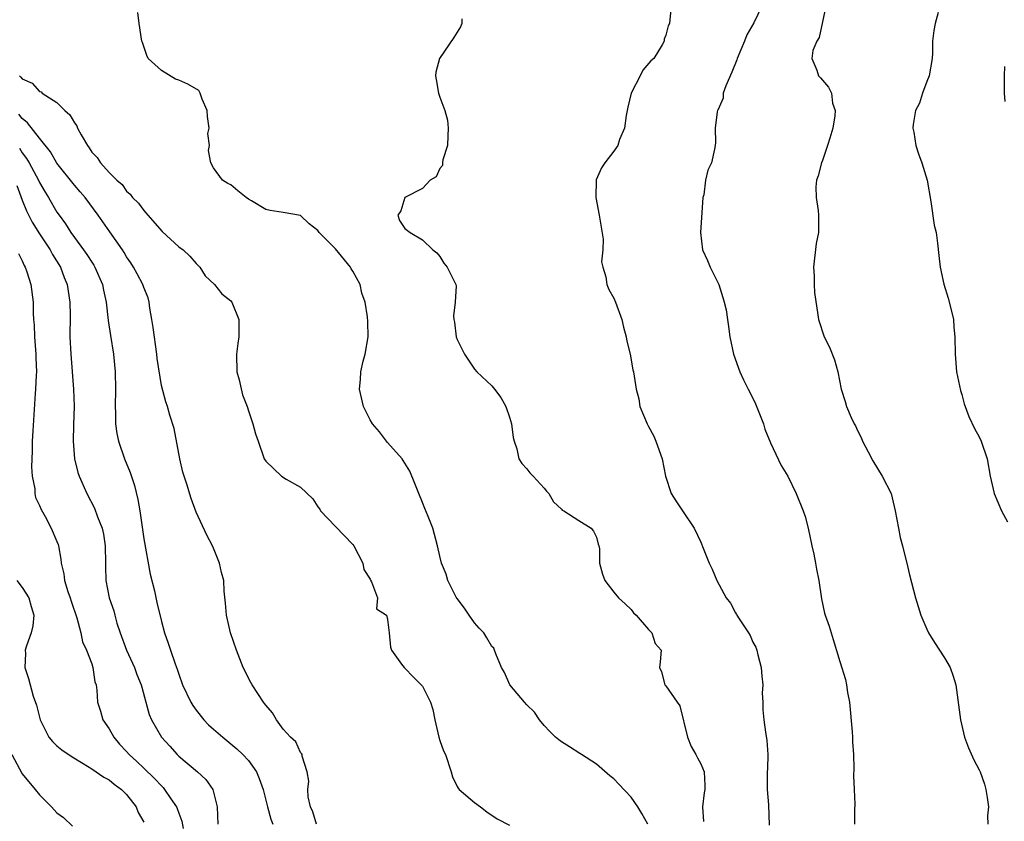
# Model space of a CAD drawing. Units: inches. Extents: x 2532000 to 2535000, y 1539000 to 1542000.
# Drawn here: x 2532169 to 2532282, y 1540119 to 1540211 of the extents above; entities that cross this region are included whole.
import ezdxf

# ---------------------------------------------------------------- set-up
doc = ezdxf.new("R2010")
doc.units = ezdxf.units.IN
doc.header["$MEASUREMENT"] = 0
doc.layers.add('LD25321539_2ft', color=43, linetype='Continuous')

msp = doc.modelspace()

# ---------------------------------------------------------------- linework, layer by layer
at = {"layer": 'LD25321539_2ft'}
for points, elevation in [([(2532240.9, 1540119), (2532240.23, 1540120.23), (2532239.78, 1540121), (2532239, 1540122.11), (2532237.6, 1540123.6), (2532237, 1540124.21), (2532236.56, 1540124.56), (2532235, 1540125.89), (2532233.29, 1540127), (2532233.12, 1540127.12), (2532231.9, 1540127.9), (2532231, 1540128.44), (2532230.67, 1540128.67), (2532230.31, 1540129), (2532229.65, 1540129.65), (2532229, 1540130.32), (2532228.47, 1540131), (2532227.88, 1540131.88), (2532227, 1540132.73), (2532226.74, 1540133), (2532225.06, 1540135), (2532224.44, 1540136.44), (2532224.11, 1540137), (2532223.43, 1540138.57), (2532223.3, 1540139), (2532223.21, 1540139.21), (2532223, 1540139.42), (2532222.4, 1540140.4), (2532222.05, 1540141), (2532221.53, 1540141.53), (2532221, 1540142.13), (2532220.39, 1540143), (2532219.84, 1540143.84), (2532219, 1540144.94), (2532218.9, 1540145.1), (2532217.94, 1540147), (2532217.73, 1540147.73), (2532217.22, 1540149), (2532217, 1540149.8), (2532216.75, 1540151), (2532216.2, 1540153), (2532215.66, 1540154.34), (2532215.29, 1540155.29), (2532215, 1540155.96), (2532214.59, 1540157), (2532214.15, 1540158.15), (2532213.57, 1540159.57), (2532212.81, 1540160.81), (2532212.67, 1540161), (2532211, 1540162.87), (2532210.07, 1540164.07), (2532209.27, 1540165), (2532209, 1540165.45), (2532208.24, 1540167), (2532208.01, 1540168.01), (2532207.76, 1540169), (2532207.89, 1540170.11), (2532207.93, 1540171), (2532208.21, 1540172.21), (2532208.44, 1540173), (2532208.77, 1540175), (2532208.75, 1540176.75), (2532208.71, 1540177.29), (2532208.44, 1540179), (2532208.03, 1540180.03), (2532207.85, 1540181), (2532207, 1540182.54), (2532206.83, 1540182.83), (2532206.75, 1540183), (2532205, 1540185.12), (2532203.15, 1540187), (2532203, 1540187.22), (2532202, 1540188), (2532201, 1540188.95), (2532199, 1540189.31), (2532197.52, 1540189.52), (2532197, 1540189.65), (2532195.38, 1540190.62), (2532195, 1540190.83), (2532194.75, 1540191), (2532193.78, 1540191.78), (2532193, 1540192.48), (2532192.63, 1540192.63), (2532192.01, 1540193), (2532191, 1540194.44), (2532190.69, 1540195), (2532190.41, 1540196.41), (2532190.55, 1540197), (2532190.36, 1540198.36), (2532190.49, 1540199), (2532190.31, 1540200.31), (2532190.28, 1540201), (2532189.68, 1540202.32), (2532189.47, 1540203), (2532189.31, 1540203.31), (2532188.05, 1540204.05), (2532187, 1540204.51), (2532186.62, 1540204.62), (2532185, 1540205.61), (2532183.49, 1540207), (2532183.32, 1540207.32), (2532182.82, 1540208.82), (2532182.77, 1540209), (2532182.44, 1540211), (2532182.29, 1540212.29)], 8482), ([(2532243.6, 1540213), (2532243.44, 1540211.44), (2532243.39, 1540211), (2532243.27, 1540210.73), (2532243, 1540209.69), (2532242.8, 1540209.2), (2532242.81, 1540209), (2532242.58, 1540208.58), (2532241.59, 1540207), (2532241.28, 1540206.72), (2532240.34, 1540205.66), (2532240.04, 1540205), (2532239, 1540203), (2532238.61, 1540201.39), (2532238.43, 1540200.43), (2532238.23, 1540199), (2532237.67, 1540197.67), (2532237.47, 1540197), (2532237, 1540196.33), (2532235.97, 1540195), (2532235.59, 1540194.41), (2532234.97, 1540193.03), (2532234.94, 1540191), (2532235.33, 1540189), (2532235.78, 1540186.22), (2532235.75, 1540185), (2532235.61, 1540183.61), (2532235.74, 1540183), (2532236.09, 1540181.91), (2532236.22, 1540181), (2532236.44, 1540180.44), (2532237, 1540179.44), (2532237.2, 1540179), (2532237.93, 1540177), (2532238.12, 1540176.12), (2532238.42, 1540175), (2532238.51, 1540174.51), (2532238.89, 1540173), (2532239.21, 1540171.21), (2532239.28, 1540171), (2532239.59, 1540169), (2532239.87, 1540167.87), (2532240, 1540167), (2532240.83, 1540165), (2532241, 1540164.71), (2532241.6, 1540163.6), (2532241.85, 1540163), (2532242.57, 1540161), (2532242.94, 1540159), (2532243.61, 1540157), (2532244.14, 1540156.14), (2532244.9, 1540155), (2532246.25, 1540153), (2532247, 1540151.39), (2532247.28, 1540150.72), (2532247.95, 1540149), (2532248.31, 1540148.31), (2532248.86, 1540147), (2532249.92, 1540145), (2532250.41, 1540144.41), (2532251, 1540143.27), (2532251.11, 1540143.11), (2532251.16, 1540143), (2532251.41, 1540142.59), (2532252.48, 1540141), (2532252.68, 1540140.68), (2532253, 1540139.93), (2532253.33, 1540139.33), (2532253.44, 1540139), (2532253.56, 1540138.44), (2532253.96, 1540137), (2532254.02, 1540136.02), (2532254.12, 1540135), (2532254.07, 1540134.07), (2532254.12, 1540133), (2532254.14, 1540132.14), (2532254.24, 1540131), (2532254.44, 1540129.56), (2532254.61, 1540128.61), (2532254.7, 1540127), (2532254.71, 1540126.71), (2532254.65, 1540124.65), (2532254.65, 1540123), (2532254.78, 1540121.22), (2532254.88, 1540118.88)], 8478), ([(2532254.01, 1540213), (2532253.1, 1540211.1), (2532252.3, 1540209.7), (2532252.04, 1540209), (2532251.2, 1540207), (2532251.16, 1540206.84), (2532250.58, 1540205.42), (2532249.87, 1540203.87), (2532249.59, 1540203), (2532249.58, 1540202.42), (2532248.95, 1540201.05), (2532248.91, 1540201), (2532248.87, 1540200.87), (2532248.65, 1540199), (2532248.68, 1540197.32), (2532248.67, 1540197), (2532248.59, 1540196.59), (2532248.22, 1540195), (2532247.83, 1540194.17), (2532247.56, 1540193), (2532247.34, 1540191.34), (2532247.25, 1540191), (2532246.98, 1540187), (2532247.21, 1540185), (2532247.77, 1540183.77), (2532248.07, 1540183), (2532249.06, 1540181), (2532249.53, 1540179.53), (2532249.71, 1540179), (2532249.91, 1540178.09), (2532250.08, 1540177), (2532250.18, 1540176.18), (2532250.36, 1540175), (2532250.77, 1540173), (2532251.49, 1540171), (2532251.92, 1540170.08), (2532252.44, 1540169), (2532252.64, 1540168.64), (2532253.3, 1540167.3), (2532254.22, 1540165), (2532254.38, 1540164.38), (2532255, 1540162.83), (2532256.23, 1540160.23), (2532257.01, 1540159.01), (2532257.95, 1540157), (2532258.79, 1540155), (2532259, 1540154.34), (2532259.36, 1540153), (2532259.76, 1540151), (2532259.98, 1540150.02), (2532260.18, 1540149), (2532260.29, 1540148.29), (2532260.56, 1540147), (2532260.88, 1540144.88), (2532261.24, 1540143.24), (2532261.31, 1540143), (2532261.75, 1540141.75), (2532262.23, 1540140.23), (2532263, 1540137.69), (2532263.64, 1540135.64), (2532263.76, 1540135), (2532263.86, 1540134.14), (2532264.08, 1540133), (2532264.41, 1540129.59), (2532264.45, 1540129), (2532264.45, 1540128.45), (2532264.56, 1540127), (2532264.6, 1540125.4), (2532264.57, 1540124.57), (2532264.62, 1540123), (2532264.7, 1540121.3), (2532264.66, 1540120.66), (2532264.68, 1540119)], 8476), ([(2532261.38, 1540213), (2532260.61, 1540209.39), (2532260.34, 1540209), (2532259.9, 1540207.9), (2532259.78, 1540207), (2532260.35, 1540205.65), (2532260.54, 1540205), (2532260.76, 1540204.76), (2532261.7, 1540203.7), (2532262.02, 1540203), (2532262.15, 1540201.85), (2532262.44, 1540201), (2532262.42, 1540200.42), (2532262.17, 1540199), (2532261.84, 1540197.84), (2532261.58, 1540197), (2532261, 1540195.26), (2532260.89, 1540195), (2532260.5, 1540193.5), (2532260.31, 1540193), (2532260.24, 1540192.24), (2532260.25, 1540191), (2532260.48, 1540189.52), (2532260.53, 1540189), (2532260.55, 1540188.55), (2532260.53, 1540187), (2532260.28, 1540185.72), (2532259.96, 1540183), (2532260.03, 1540181.97), (2532260.04, 1540181), (2532260.09, 1540180.09), (2532260.47, 1540177.53), (2532260.53, 1540177), (2532261.2, 1540175), (2532261.8, 1540173.8), (2532262.36, 1540172.36), (2532262.77, 1540171), (2532263.14, 1540169), (2532263.59, 1540167.59), (2532263.74, 1540167), (2532264.27, 1540165.73), (2532264.63, 1540165), (2532264.77, 1540164.77), (2532265, 1540164.25), (2532265.44, 1540163.44), (2532265.6, 1540163), (2532266.23, 1540161.77), (2532266.77, 1540160.77), (2532267.87, 1540159), (2532268.87, 1540157), (2532269, 1540156.5), (2532269.36, 1540155), (2532269.71, 1540153), (2532269.93, 1540151.93), (2532270.19, 1540151), (2532270.34, 1540150.34), (2532270.7, 1540149), (2532271, 1540147.67), (2532271.68, 1540145), (2532272, 1540144), (2532272.3, 1540143), (2532273, 1540141.39), (2532273.19, 1540141), (2532273.86, 1540139.86), (2532275, 1540138.13), (2532275.65, 1540137), (2532276.01, 1540136.01), (2532276.32, 1540135), (2532276.85, 1540131), (2532277.32, 1540129), (2532277.76, 1540127.76), (2532278.4, 1540126.4), (2532279, 1540125.26), (2532279.11, 1540125), (2532279.6, 1540123.6), (2532279.77, 1540123), (2532279.93, 1540122.07), (2532280.06, 1540121), (2532279.96, 1540119.96), (2532280.01, 1540119)], 8474), ([(2532274.28, 1540212.28), (2532273.95, 1540211), (2532273.79, 1540210.21), (2532273.63, 1540209), (2532273.64, 1540207.64), (2532273.58, 1540207), (2532273.24, 1540205), (2532273, 1540204.33), (2532272.47, 1540203), (2532272.13, 1540201.87), (2532271.68, 1540201), (2532271.4, 1540199.4), (2532271.38, 1540199), (2532271.49, 1540198.51), (2532271.73, 1540197), (2532272.03, 1540196.03), (2532272.41, 1540195), (2532273.01, 1540193), (2532273.44, 1540190.56), (2532273.84, 1540187.84), (2532274.04, 1540187), (2532274.23, 1540185.77), (2532274.35, 1540184.35), (2532274.51, 1540183), (2532274.95, 1540181.05), (2532275.45, 1540179.45), (2532275.75, 1540178.25), (2532276.04, 1540177), (2532276.1, 1540176.1), (2532276.22, 1540175), (2532276.25, 1540173), (2532276.4, 1540171), (2532276.85, 1540168.85), (2532277, 1540168.36), (2532277.29, 1540167.29), (2532277.83, 1540165.83), (2532278.48, 1540164.48), (2532279, 1540163.52), (2532279.24, 1540163), (2532279.93, 1540161), (2532280.27, 1540159), (2532280.73, 1540157), (2532281.58, 1540155), (2532282.24, 1540153.76)], 8472), ([(2532219.55, 1540211.55), (2532219.54, 1540211), (2532219.37, 1540210.63), (2532218.61, 1540209.39), (2532216.96, 1540207), (2532216.56, 1540205.44), (2532216.5, 1540205), (2532216.59, 1540204.59), (2532216.85, 1540203), (2532217, 1540202.54), (2532217.57, 1540201), (2532217.9, 1540199.9), (2532217.96, 1540199), (2532217.91, 1540198.09), (2532217.88, 1540197), (2532217.35, 1540195.35), (2532217.31, 1540195), (2532217.3, 1540194.7), (2532217, 1540194.34), (2532216.59, 1540193.41), (2532215.88, 1540193), (2532215, 1540192.07), (2532212.99, 1540191), (2532212.52, 1540189.48), (2532212.17, 1540189), (2532212.39, 1540188.39), (2532213, 1540187.45), (2532213.61, 1540187), (2532215, 1540186.17), (2532216.2, 1540185), (2532216.65, 1540184.65), (2532217, 1540184.22), (2532217.48, 1540183.48), (2532217.86, 1540183), (2532218.86, 1540181), (2532218.88, 1540180.88), (2532218.76, 1540179), (2532218.57, 1540177.43), (2532218.6, 1540177), (2532218.68, 1540176.68), (2532218.88, 1540175), (2532219, 1540174.68), (2532219.84, 1540173), (2532220.32, 1540172.32), (2532221, 1540171.29), (2532221.26, 1540171), (2532223, 1540169.39), (2532223.31, 1540169), (2532224.02, 1540168.02), (2532224.58, 1540167), (2532225, 1540165.78), (2532225.23, 1540165), (2532225.42, 1540163.42), (2532225.55, 1540163), (2532225.86, 1540162.14), (2532226.1, 1540161), (2532226.45, 1540160.45), (2532227, 1540159.82), (2532227.37, 1540159.37), (2532227.74, 1540159), (2532229, 1540157.63), (2532229.27, 1540157.27), (2532229.54, 1540157), (2532230.06, 1540156.06), (2532231, 1540155.18), (2532231.08, 1540155.08), (2532231.25, 1540155), (2532233, 1540153.91), (2532234.39, 1540153), (2532234.67, 1540152.67), (2532235, 1540151.98), (2532235.19, 1540151.19), (2532235.28, 1540151), (2532235.36, 1540150.64), (2532235.36, 1540149), (2532235.71, 1540147.71), (2532235.99, 1540147), (2532237, 1540145.65), (2532237.56, 1540145), (2532238.32, 1540144.32), (2532239, 1540143.65), (2532239.28, 1540143.28), (2532239.58, 1540143), (2532241, 1540141.38), (2532241.37, 1540141), (2532241.77, 1540139.77), (2532242.45, 1540139), (2532242.33, 1540137.67), (2532242.25, 1540137), (2532242.49, 1540136.49), (2532242.86, 1540135), (2532243, 1540134.88), (2532244.29, 1540133), (2532244.59, 1540132.59), (2532245.48, 1540129), (2532245.91, 1540127.91), (2532246.43, 1540127), (2532246.61, 1540126.61), (2532247, 1540125.94), (2532247.38, 1540125), (2532247.47, 1540123.47), (2532247.46, 1540123), (2532247.39, 1540122.61), (2532247.19, 1540121), (2532247.32, 1540119.32)], 8480), ([(2532281.91, 1540206.09), (2532281.86, 1540205), (2532281.86, 1540203), (2532281.94, 1540202.06)], 8470), ([(2532168.69, 1540205), (2532168.86, 1540204.86), (2532169, 1540204.66), (2532170.17, 1540204.17), (2532171, 1540203.19), (2532171.17, 1540203.17), (2532171.31, 1540203), (2532173, 1540201.93), (2532173.92, 1540201), (2532174.5, 1540200.5), (2532175, 1540199.58), (2532175.27, 1540199.27), (2532175.38, 1540199), (2532175.78, 1540198.22), (2532176.5, 1540197), (2532176.72, 1540196.72), (2532177, 1540196.24), (2532177.63, 1540195.63), (2532177.99, 1540195), (2532179, 1540193.89), (2532179.88, 1540193), (2532180.5, 1540192.5), (2532181, 1540191.76), (2532181.41, 1540191.41), (2532181.68, 1540191), (2532182.36, 1540190.36), (2532183, 1540189.52), (2532183.43, 1540189), (2532185.11, 1540187.11), (2532187, 1540185.35), (2532187.51, 1540185), (2532188.27, 1540184.27), (2532189, 1540183.42), (2532189.43, 1540183), (2532190.03, 1540182.03), (2532191.11, 1540181), (2532191.95, 1540179.95), (2532193, 1540179.16), (2532193.11, 1540179), (2532193.89, 1540177), (2532193.91, 1540175.91), (2532193.9, 1540175), (2532193.78, 1540174.22), (2532193.62, 1540173), (2532193.69, 1540171), (2532193.95, 1540170.05), (2532194.34, 1540168.34), (2532194.86, 1540167), (2532195, 1540166.49), (2532195.52, 1540165), (2532195.84, 1540163.84), (2532196.11, 1540163), (2532196.81, 1540161), (2532197, 1540160.72), (2532198.81, 1540159), (2532199.36, 1540158.64), (2532201, 1540157.72), (2532202.4, 1540156.4), (2532203, 1540155.47), (2532203.2, 1540155.2), (2532203.3, 1540155), (2532205, 1540153.2), (2532207, 1540151.15), (2532207.12, 1540151), (2532208.14, 1540149), (2532208.28, 1540148.28), (2532209, 1540147.15), (2532209.04, 1540147.04), (2532209.16, 1540146.84), (2532209.85, 1540145), (2532209.73, 1540143.73), (2532210.88, 1540143), (2532211, 1540142.52), (2532211.2, 1540141), (2532211.35, 1540139.35), (2532211.47, 1540139), (2532212.61, 1540137.39), (2532212.91, 1540137), (2532213, 1540136.94), (2532213.94, 1540135.94), (2532214.94, 1540134.94), (2532215, 1540134.86), (2532215.94, 1540133), (2532216.19, 1540132.19), (2532216.42, 1540131), (2532216.89, 1540129), (2532217, 1540128.63), (2532217.44, 1540127.44), (2532217.66, 1540127), (2532218.32, 1540125), (2532218.45, 1540124.45), (2532219, 1540123.34), (2532219.12, 1540123.12), (2532219.22, 1540123), (2532221, 1540121.48), (2532221.68, 1540121), (2532222.42, 1540120.42), (2532223.61, 1540119.61), (2532225, 1540118.9)], 8484), ([(2532202.84, 1540119), (2532202.41, 1540120.41), (2532202.15, 1540121), (2532201.86, 1540122.14), (2532201.82, 1540123), (2532201.95, 1540123.95), (2532201.75, 1540125), (2532201.17, 1540126.83), (2532201.17, 1540127), (2532201.12, 1540127.12), (2532201, 1540127.23), (2532200.45, 1540128.45), (2532199.83, 1540129), (2532199, 1540129.91), (2532198.24, 1540131), (2532197.79, 1540131.79), (2532197, 1540132.66), (2532196.87, 1540132.87), (2532196.75, 1540133), (2532195.42, 1540135), (2532195.27, 1540135.27), (2532194.42, 1540137), (2532193.64, 1540139), (2532192.96, 1540141), (2532192.47, 1540143), (2532192.38, 1540144.38), (2532192.23, 1540145.77), (2532192.17, 1540147), (2532191.92, 1540147.92), (2532191.67, 1540149), (2532191, 1540150.73), (2532190.87, 1540151), (2532190.22, 1540152.22), (2532189, 1540154.84), (2532188.42, 1540156.42), (2532187.94, 1540158.06), (2532187.46, 1540159.46), (2532187.13, 1540161), (2532186.48, 1540164.48), (2532185.98, 1540166.02), (2532185.72, 1540167), (2532185.53, 1540167.53), (2532185, 1540169.41), (2532184.52, 1540172.52), (2532184.48, 1540173), (2532184.06, 1540176.06), (2532183.91, 1540177), (2532183.69, 1540178.31), (2532183.59, 1540179), (2532183.47, 1540179.47), (2532183, 1540180.68), (2532182.89, 1540181), (2532182.23, 1540182.23), (2532181.81, 1540183), (2532181.5, 1540183.5), (2532181, 1540184.2), (2532180.71, 1540184.71), (2532180.52, 1540185), (2532179.08, 1540187.08), (2532177.73, 1540189), (2532176.24, 1540191), (2532175.67, 1540191.67), (2532175, 1540192.43), (2532173, 1540194.95), (2532172.27, 1540196.27), (2532171, 1540197.82), (2532169.6, 1540199.6), (2532169, 1540200.08), (2532168.61, 1540200.61)], 8486), ([(2532168.68, 1540196.68), (2532169, 1540196.16), (2532169.51, 1540195.51), (2532169.81, 1540195), (2532170.89, 1540193), (2532171, 1540192.76), (2532171.63, 1540191.63), (2532172.04, 1540191), (2532173, 1540189.35), (2532173.24, 1540189), (2532173.98, 1540187.99), (2532174.59, 1540187), (2532175, 1540186.41), (2532176.06, 1540185), (2532176.45, 1540184.45), (2532177, 1540183.57), (2532177.23, 1540183.23), (2532177.37, 1540183), (2532178.24, 1540181), (2532178.35, 1540180.35), (2532178.66, 1540179), (2532178.9, 1540176.9), (2532179.15, 1540175.15), (2532179.49, 1540173), (2532179.7, 1540171), (2532179.73, 1540169), (2532179.7, 1540167), (2532179.74, 1540166.26), (2532179.74, 1540165), (2532179.88, 1540163.88), (2532180.07, 1540163), (2532180.77, 1540161), (2532181.43, 1540159.43), (2532181.91, 1540157.91), (2532182.3, 1540156.3), (2532182.52, 1540155), (2532183, 1540151.8), (2532183.73, 1540147.73), (2532184.2, 1540145.8), (2532184.48, 1540144.48), (2532185, 1540142.29), (2532185.35, 1540141), (2532185.8, 1540139.8), (2532186.04, 1540139), (2532186.57, 1540137.43), (2532186.82, 1540136.82), (2532187, 1540136.24), (2532187.45, 1540135), (2532188.39, 1540133), (2532188.62, 1540132.62), (2532189, 1540132.09), (2532189.88, 1540131), (2532190.43, 1540130.43), (2532191, 1540129.92), (2532192.05, 1540129), (2532193, 1540128.24), (2532193.67, 1540127.67), (2532194.36, 1540127), (2532195, 1540126.31), (2532195.93, 1540125), (2532196.24, 1540124.24), (2532196.69, 1540123), (2532197.19, 1540121), (2532197.58, 1540119.58), (2532197.83, 1540119)], 8488), ([(2532168.4, 1540192.4), (2532169, 1540190.71), (2532169.49, 1540189.49), (2532170.17, 1540188.17), (2532171, 1540186.84), (2532172.21, 1540185), (2532172.47, 1540184.47), (2532173.4, 1540183), (2532173.84, 1540181.84), (2532174.19, 1540181), (2532174.49, 1540179), (2532174.52, 1540177.48), (2532174.5, 1540175), (2532174.58, 1540173), (2532174.92, 1540169), (2532174.98, 1540167), (2532174.9, 1540164.9), (2532174.87, 1540163), (2532175.03, 1540161), (2532175.41, 1540159.41), (2532175.56, 1540159), (2532176.44, 1540157), (2532177.32, 1540155.32), (2532177.68, 1540154.32), (2532178.21, 1540153), (2532178.34, 1540152.33), (2532178.56, 1540151), (2532178.57, 1540149), (2532178.59, 1540148.6), (2532178.63, 1540147), (2532179.01, 1540145), (2532179.52, 1540143.52), (2532179.64, 1540143), (2532179.89, 1540142.11), (2532180.27, 1540141), (2532181, 1540139), (2532181.92, 1540137), (2532182.2, 1540136.2), (2532182.68, 1540135), (2532182.74, 1540134.74), (2532183.23, 1540133), (2532183.6, 1540131.6), (2532183.86, 1540131), (2532185, 1540129), (2532185.97, 1540127.97), (2532186.82, 1540127), (2532187, 1540126.83), (2532189.16, 1540125), (2532190.13, 1540124.13), (2532190.92, 1540123), (2532191.4, 1540121), (2532191.48, 1540119)], 8490), ([(2532168.58, 1540184.58), (2532169, 1540183.73), (2532169.22, 1540183.22), (2532169.35, 1540183), (2532169.54, 1540182.46), (2532169.99, 1540181), (2532170.26, 1540179), (2532170.27, 1540177.73), (2532170.32, 1540177), (2532170.38, 1540176.38), (2532170.42, 1540175), (2532170.59, 1540173), (2532170.59, 1540172.59), (2532170.65, 1540171), (2532170.61, 1540170.61), (2532170.55, 1540169), (2532170.5, 1540168.5), (2532170.22, 1540164.22), (2532170.17, 1540163), (2532170.15, 1540161.85), (2532170.08, 1540160.08), (2532170.15, 1540159), (2532170.45, 1540157.55), (2532170.47, 1540157), (2532170.55, 1540156.55), (2532171, 1540155.63), (2532171.17, 1540155.17), (2532171.63, 1540154.37), (2532172.33, 1540153), (2532173, 1540151.5), (2532173.13, 1540151.13), (2532173.17, 1540151), (2532173.45, 1540149.45), (2532173.48, 1540149), (2532173.78, 1540147.78), (2532173.87, 1540147), (2532174.27, 1540145.73), (2532174.53, 1540145), (2532174.63, 1540144.63), (2532175.29, 1540142.71), (2532175.73, 1540141), (2532175.95, 1540139.95), (2532176.39, 1540139), (2532177, 1540137.41), (2532177.14, 1540137), (2532177.37, 1540135.37), (2532177.5, 1540135), (2532177.59, 1540134.41), (2532177.66, 1540133), (2532178, 1540132), (2532178.29, 1540131), (2532179, 1540129.97), (2532179.52, 1540129), (2532180.2, 1540128.2), (2532181, 1540127.34), (2532181.29, 1540127), (2532182.2, 1540126.2), (2532183, 1540125.45), (2532184.23, 1540124.23), (2532185, 1540123.39), (2532185.21, 1540123.21), (2532185.38, 1540123), (2532186.1, 1540121.9), (2532186.73, 1540121), (2532186.81, 1540120.81), (2532187, 1540120.26), (2532187.35, 1540119.35), (2532187.49, 1540118.51)], 8492), ([(2532168.4, 1540147), (2532169, 1540146.2), (2532169.77, 1540145), (2532170.03, 1540144.02), (2532170.34, 1540143), (2532170.22, 1540141.78), (2532170.04, 1540141), (2532169.49, 1540139.48), (2532169.36, 1540139), (2532169.37, 1540138.63), (2532169.29, 1540137), (2532169.74, 1540135.74), (2532170.28, 1540133.72), (2532170.66, 1540132.66), (2532171.06, 1540131), (2532172.08, 1540129), (2532172.49, 1540128.49), (2532173, 1540128.01), (2532173.55, 1540127.55), (2532174.74, 1540126.74), (2532176.03, 1540125.97), (2532177, 1540125.34), (2532178.38, 1540124.38), (2532179, 1540124.08), (2532179.59, 1540123.59), (2532180.41, 1540123), (2532181, 1540122.4), (2532182.1, 1540121), (2532182.34, 1540120.34), (2532183, 1540119.21)], 8494), ([(2532167.83, 1540127), (2532169, 1540124.78), (2532170.5, 1540123), (2532171, 1540122.35), (2532172.39, 1540121), (2532173, 1540120.29), (2532173.75, 1540119.75), (2532174.77, 1540118.77)], 8496)]:
    msp.add_lwpolyline(points, dxfattribs=dict(at, elevation=elevation))

doc.saveas('drawing.dxf')
